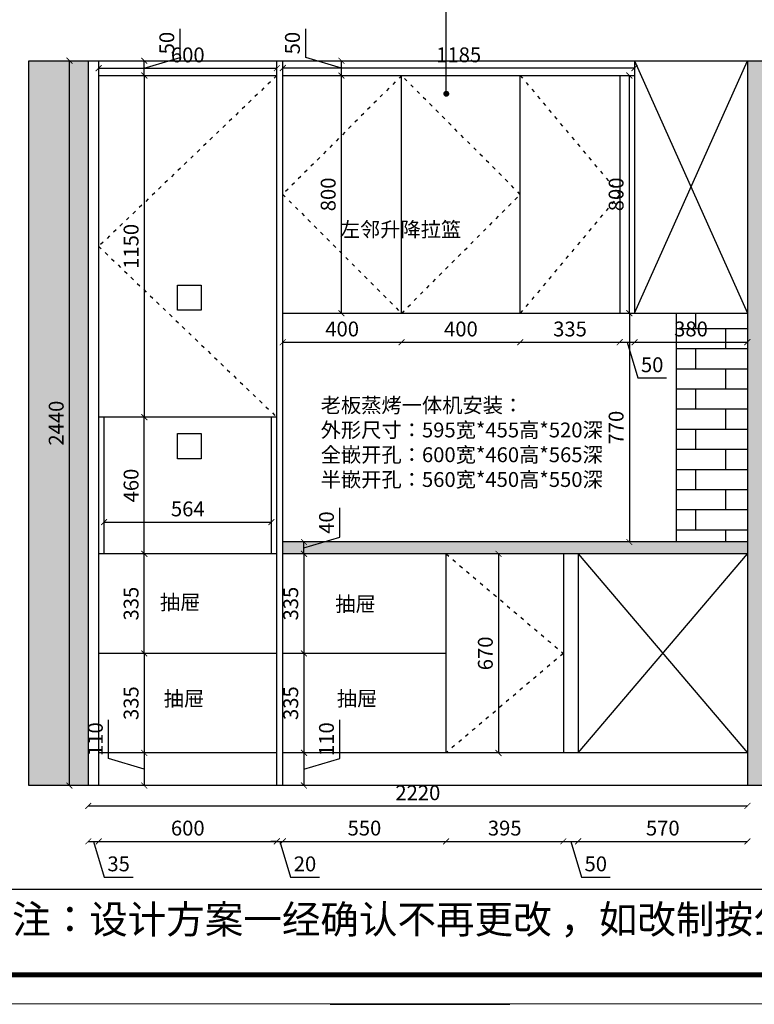
# Model space of a CAD drawing. Units: millimetres. Extents: x 43574 to 65647, y 12722 to 22255.
# Drawn here: x 46323 to 48797, y 14980 to 18294 of the extents above; entities that cross this region are included whole.
import ezdxf

# ---------------------------------------------------------------- set-up
doc = ezdxf.new("R2010")
doc.units = ezdxf.units.MM
doc.linetypes.add('ACAD_ISO03W100', pattern=[30, 12, -18])
doc.layers.add('轮廓线', color=7, linetype='Continuous', lineweight=25)
doc.styles.get("Standard").update_dxf_attribs({"font": 'arial.ttf'})
doc.styles.add('图栏文字', font='txt', dxfattribs={"height": 75})
doc.dimstyles.new('ISO-25', dxfattribs={"dimtxt": 50, "dimasz": 30, "dimexe": 1.25, "dimexo": 0.625, "dimtad": 1, "dimtxsty": 'Standard', "dimcen": 2.5, "dimse1": 1, "dimse2": 1, "dimclrd": 3, "dimclrt": 3, "dimadec": 0, "dimazin": 0, "dimtfac": 1, "dimtmove": 0, "dimatfit": 3, "dimfxl": 1, "dimarcsym": 0})

# ---------------------------------------------------------------- blocks, each defined once
blk = doc.blocks.new('_ArchTick')
at = {"color": 0, "linetype": 'ByBlock', "const_width": 0.15}
blk.add_lwpolyline([(-0.5, -0.5), (0.5, 0.5)], dxfattribs=at)
blk = doc.blocks.new('*D41')
at = {"color": 3, "lineweight": -2, "transparency": 16777216}
blk.add_line((47280.4, 16495.8), (47280.4, 16160.8), dxfattribs=at)
at = {"layer": 'Defpoints', "color": 0, "transparency": 16777216}
for p in [(47280.4, 16495.8), (47280.4, 16160.8), (47280.4, 16160.8)]:
    blk.add_point(p, dxfattribs=at)
at = {"color": 3, "lineweight": -2, "transparency": 16777216, "xscale": 20, "yscale": 20, "zscale": 20}
for p, rotation in [((47280.4, 16495.8), 90), ((47280.4, 16160.8), 270)]:
    blk.add_blockref('_ArchTick', p, dxfattribs=dict(at, rotation=rotation))
at = {"color": 3, "transparency": 16777216, "insert": (47242.3, 16328.3), "char_height": 50, "attachment_point": 5, "rotation": 90}
blk.add_mtext('335', dxfattribs=at)
blk = doc.blocks.new('_Dot')
at = {"lineweight": -2}
blk.add_line((-0.5, 0), (-1, 0), dxfattribs=at)
at = {"const_width": 0.5}
blk.add_lwpolyline([(-0.25, 0, 1), (0.25, 0, 1)], format="xyb", close=True, dxfattribs=at)
blk = doc.blocks.new('*D42')
at = {"color": 3, "lineweight": -2, "transparency": 16777216}
blk.add_line((47280.4, 16160.8), (47280.4, 15825.8), dxfattribs=at)
at = {"layer": 'Defpoints', "color": 0, "transparency": 16777216}
for p in [(47280.4, 16160.8), (47280.4, 15825.8), (47280.4, 15825.8)]:
    blk.add_point(p, dxfattribs=at)
at = {"color": 3, "lineweight": -2, "transparency": 16777216, "xscale": 20, "yscale": 20, "zscale": 20}
for p, rotation in [((47280.4, 16160.8), 90), ((47280.4, 15825.8), 270)]:
    blk.add_blockref('_ArchTick', p, dxfattribs=dict(at, rotation=rotation))
at = {"color": 3, "transparency": 16777216, "insert": (47242.3, 15993.3), "char_height": 50, "attachment_point": 5, "rotation": 90}
blk.add_mtext('335', dxfattribs=at)
blk = doc.blocks.new('*D43')
at = {"color": 3, "lineweight": -2, "transparency": 16777216}
for p, q in [((47400.7, 16551.9), (47400.7, 16650.4)), ((47280.4, 16515.8), (47400.7, 16551.9)), ((47280.4, 16495.8), (47280.4, 16535.8))]:
    blk.add_line(p, q, dxfattribs=at)
at = {"layer": 'Defpoints', "color": 0, "transparency": 16777216}
for p in [(47280.4, 16535.8), (47280.4, 16535.8), (47280.4, 16495.8)]:
    blk.add_point(p, dxfattribs=at)
at = {"color": 3, "lineweight": -2, "transparency": 16777216, "xscale": 20, "yscale": 20, "zscale": 20}
for p, rotation in [((47280.4, 16535.8), 90), ((47280.4, 16495.8), 270)]:
    blk.add_blockref('_ArchTick', p, dxfattribs=dict(at, rotation=rotation))
at = {"color": 3, "transparency": 16777216, "insert": (47362.7, 16601.1), "char_height": 50, "attachment_point": 5, "rotation": 90}
blk.add_mtext('40', dxfattribs=at)
blk = doc.blocks.new('*D44')
at = {"color": 3, "lineweight": -2, "transparency": 16777216}
for p, q in [((47400.7, 15806.9), (47400.7, 15937.5)), ((47280.4, 15825.8), (47280.4, 15715.8)), ((47280.4, 15770.8), (47400.7, 15806.9))]:
    blk.add_line(p, q, dxfattribs=at)
at = {"layer": 'Defpoints', "color": 0, "transparency": 16777216}
for p in [(47280.4, 15825.8), (47280.4, 15715.8), (47280.4, 15715.8)]:
    blk.add_point(p, dxfattribs=at)
at = {"color": 3, "lineweight": -2, "transparency": 16777216, "xscale": 20, "yscale": 20, "zscale": 20}
for p, rotation in [((47280.4, 15825.8), 90), ((47280.4, 15715.8), 270)]:
    blk.add_blockref('_ArchTick', p, dxfattribs=dict(at, rotation=rotation))
at = {"color": 3, "transparency": 16777216, "insert": (47362.7, 15872.2), "char_height": 50, "attachment_point": 5, "rotation": 90}
blk.add_mtext('110', dxfattribs=at)
blk = doc.blocks.new('*D46')
at = {"color": 3, "lineweight": -2, "transparency": 16777216}
for p, q in [((46554, 15528.2), (46589, 15528.2)), ((46571.5, 15528.2), (46607.6, 15407.9)), ((46607.6, 15407.9), (46704.6, 15407.9))]:
    blk.add_line(p, q, dxfattribs=at)
at = {"layer": 'Defpoints', "color": 0, "transparency": 16777216}
for p in [(46554, 15715.8), (46589, 15715.8), (46589, 15528.2)]:
    blk.add_point(p, dxfattribs=at)
at = {"color": 3, "lineweight": -2, "transparency": 16777216, "xscale": 20, "yscale": 20, "zscale": 20, "rotation": 180}
blk.add_blockref('_ArchTick', (46554, 15528.2), dxfattribs=at)
at = {"color": 3, "lineweight": -2, "transparency": 16777216, "xscale": 20, "yscale": 20, "zscale": 20}
blk.add_blockref('_ArchTick', (46589, 15528.2), dxfattribs=at)
at = {"color": 3, "transparency": 16777216, "insert": (46656.1, 15445.9), "char_height": 50, "attachment_point": 5}
blk.add_mtext('35', dxfattribs=at)
blk = doc.blocks.new('*D47')
at = {"color": 3, "lineweight": -2, "transparency": 16777216}
blk.add_line((46589, 15528.2), (47189, 15528.2), dxfattribs=at)
at = {"layer": 'Defpoints', "color": 0, "transparency": 16777216}
for p in [(46589, 15715.8), (47189, 15715.8), (47189, 15528.2)]:
    blk.add_point(p, dxfattribs=at)
at = {"color": 3, "lineweight": -2, "transparency": 16777216, "xscale": 20, "yscale": 20, "zscale": 20, "rotation": 180}
blk.add_blockref('_ArchTick', (46589, 15528.2), dxfattribs=at)
at = {"color": 3, "lineweight": -2, "transparency": 16777216, "xscale": 20, "yscale": 20, "zscale": 20}
blk.add_blockref('_ArchTick', (47189, 15528.2), dxfattribs=at)
at = {"color": 3, "transparency": 16777216, "insert": (46889, 15566.3), "char_height": 50, "attachment_point": 5}
blk.add_mtext('600', dxfattribs=at)
blk = doc.blocks.new('*D48')
at = {"color": 3, "lineweight": -2, "transparency": 16777216}
for p, q in [((47189, 15528.2), (47169, 15528.2)), ((47189, 15528.2), (47209, 15528.2)), ((47189, 15528.2), (47209, 15528.2)), ((47199, 15528.2), (47235.1, 15407.9)), ((47209, 15528.2), (47229, 15528.2)), ((47235.1, 15407.9), (47332.4, 15407.9))]:
    blk.add_line(p, q, dxfattribs=at)
at = {"layer": 'Defpoints', "color": 0, "transparency": 16777216}
for p in [(47189, 15715.8), (47209, 15715.8), (47209, 15528.2)]:
    blk.add_point(p, dxfattribs=at)
at = {"color": 3, "lineweight": -2, "transparency": 16777216, "xscale": 20, "yscale": 20, "zscale": 20}
blk.add_blockref('_ArchTick', (47189, 15528.2), dxfattribs=at)
at = {"color": 3, "lineweight": -2, "transparency": 16777216, "xscale": 20, "yscale": 20, "zscale": 20, "rotation": 180}
blk.add_blockref('_ArchTick', (47209, 15528.2), dxfattribs=at)
at = {"color": 3, "transparency": 16777216, "insert": (47283.8, 15445.9), "char_height": 50, "attachment_point": 5}
blk.add_mtext('20', dxfattribs=at)
blk = doc.blocks.new('*D49')
at = {"color": 3, "lineweight": -2, "transparency": 16777216}
blk.add_line((47209, 15528.2), (47759, 15528.2), dxfattribs=at)
at = {"layer": 'Defpoints', "color": 0, "transparency": 16777216}
for p in [(47759, 15825.8), (47209, 15715.8), (47759, 15528.2)]:
    blk.add_point(p, dxfattribs=at)
at = {"color": 3, "lineweight": -2, "transparency": 16777216, "xscale": 20, "yscale": 20, "zscale": 20, "rotation": 180}
blk.add_blockref('_ArchTick', (47209, 15528.2), dxfattribs=at)
at = {"color": 3, "lineweight": -2, "transparency": 16777216, "xscale": 20, "yscale": 20, "zscale": 20}
blk.add_blockref('_ArchTick', (47759, 15528.2), dxfattribs=at)
at = {"color": 3, "transparency": 16777216, "insert": (47484, 15566.3), "char_height": 50, "attachment_point": 5}
blk.add_mtext('550', dxfattribs=at)
blk = doc.blocks.new('*D50')
at = {"color": 3, "lineweight": -2, "transparency": 16777216}
blk.add_line((47759, 15528.2), (48154, 15528.2), dxfattribs=at)
at = {"layer": 'Defpoints', "color": 0, "transparency": 16777216}
for p in [(47759, 15825.8), (48154, 15825.8), (48154, 15528.2)]:
    blk.add_point(p, dxfattribs=at)
at = {"color": 3, "lineweight": -2, "transparency": 16777216, "xscale": 20, "yscale": 20, "zscale": 20, "rotation": 180}
blk.add_blockref('_ArchTick', (47759, 15528.2), dxfattribs=at)
at = {"color": 3, "lineweight": -2, "transparency": 16777216, "xscale": 20, "yscale": 20, "zscale": 20}
blk.add_blockref('_ArchTick', (48154, 15528.2), dxfattribs=at)
at = {"color": 3, "transparency": 16777216, "insert": (47956.5, 15566.3), "char_height": 50, "attachment_point": 5}
blk.add_mtext('395', dxfattribs=at)
blk = doc.blocks.new('*D51')
at = {"color": 3, "lineweight": -2, "transparency": 16777216}
for p, q in [((48154, 15528.2), (48204, 15528.2)), ((48179, 15528.2), (48215.1, 15407.9)), ((48215.1, 15407.9), (48311.6, 15407.9))]:
    blk.add_line(p, q, dxfattribs=at)
at = {"layer": 'Defpoints', "color": 0, "transparency": 16777216}
for p in [(48154, 15825.8), (48204, 15825.8), (48204, 15528.2)]:
    blk.add_point(p, dxfattribs=at)
at = {"color": 3, "lineweight": -2, "transparency": 16777216, "xscale": 20, "yscale": 20, "zscale": 20, "rotation": 180}
blk.add_blockref('_ArchTick', (48154, 15528.2), dxfattribs=at)
at = {"color": 3, "lineweight": -2, "transparency": 16777216, "xscale": 20, "yscale": 20, "zscale": 20}
blk.add_blockref('_ArchTick', (48204, 15528.2), dxfattribs=at)
at = {"color": 3, "transparency": 16777216, "insert": (48263.3, 15445.9), "char_height": 50, "attachment_point": 5}
blk.add_mtext('50', dxfattribs=at)
blk = doc.blocks.new('*D52')
at = {"color": 3, "lineweight": -2, "transparency": 16777216}
blk.add_line((48204, 15528.2), (48774, 15528.2), dxfattribs=at)
at = {"layer": 'Defpoints', "color": 0, "transparency": 16777216}
for p in [(48204, 15825.8), (48774, 15715.8), (48774, 15528.2)]:
    blk.add_point(p, dxfattribs=at)
at = {"color": 3, "lineweight": -2, "transparency": 16777216, "xscale": 20, "yscale": 20, "zscale": 20, "rotation": 180}
blk.add_blockref('_ArchTick', (48204, 15528.2), dxfattribs=at)
at = {"color": 3, "lineweight": -2, "transparency": 16777216, "xscale": 20, "yscale": 20, "zscale": 20}
blk.add_blockref('_ArchTick', (48774, 15528.2), dxfattribs=at)
at = {"color": 3, "transparency": 16777216, "insert": (48489, 15566.3), "char_height": 50, "attachment_point": 5}
blk.add_mtext('570', dxfattribs=at)
blk = doc.blocks.new('*D115')
at = {"color": 3, "lineweight": -2, "transparency": 16777216}
blk.add_line((47935.8, 16495.8), (47935.8, 15825.8), dxfattribs=at)
at = {"layer": 'Defpoints', "color": 0, "transparency": 16777216}
for p in [(47759, 16495.8), (47759, 15825.8), (47935.8, 15825.8)]:
    blk.add_point(p, dxfattribs=at)
at = {"color": 3, "lineweight": -2, "transparency": 16777216, "xscale": 20, "yscale": 20, "zscale": 20}
for p, rotation in [((47935.8, 16495.8), 90), ((47935.8, 15825.8), 270)]:
    blk.add_blockref('_ArchTick', p, dxfattribs=dict(at, rotation=rotation))
at = {"color": 3, "transparency": 16777216, "insert": (47897.8, 16160.8), "char_height": 50, "attachment_point": 5, "rotation": 90}
blk.add_mtext('670', dxfattribs=at)
blk = doc.blocks.new('*D116')
at = {"color": 3, "lineweight": -2, "transparency": 16777216}
blk.add_line((46742.5, 18105.8), (46742.5, 16955.8), dxfattribs=at)
at = {"layer": 'Defpoints', "color": 0, "transparency": 16777216}
for p in [(46742.5, 18105.8), (46742.5, 16955.8), (46742.5, 16955.8)]:
    blk.add_point(p, dxfattribs=at)
at = {"color": 3, "lineweight": -2, "transparency": 16777216, "xscale": 20, "yscale": 20, "zscale": 20}
for p, rotation in [((46742.5, 18105.8), 90), ((46742.5, 16955.8), 270)]:
    blk.add_blockref('_ArchTick', p, dxfattribs=dict(at, rotation=rotation))
at = {"color": 3, "transparency": 16777216, "insert": (46704.5, 17530.8), "char_height": 50, "attachment_point": 5, "rotation": 90}
blk.add_mtext('1150', dxfattribs=at)
blk = doc.blocks.new('*D117')
at = {"color": 3, "lineweight": -2, "transparency": 16777216}
blk.add_line((46742.5, 16160.8), (46742.5, 15825.8), dxfattribs=at)
at = {"layer": 'Defpoints', "color": 0, "transparency": 16777216}
for p in [(46742.5, 16160.8), (46742.5, 15825.8), (46742.5, 15825.8)]:
    blk.add_point(p, dxfattribs=at)
at = {"color": 3, "lineweight": -2, "transparency": 16777216, "xscale": 20, "yscale": 20, "zscale": 20}
for p, rotation in [((46742.5, 16160.8), 90), ((46742.5, 15825.8), 270)]:
    blk.add_blockref('_ArchTick', p, dxfattribs=dict(at, rotation=rotation))
at = {"color": 3, "transparency": 16777216, "insert": (46704.5, 15993.3), "char_height": 50, "attachment_point": 5, "rotation": 90}
blk.add_mtext('335', dxfattribs=at)
blk = doc.blocks.new('*D118')
at = {"color": 3, "lineweight": -2, "transparency": 16777216}
for p, q in [((46622.2, 15806.9), (46622.2, 15937.5)), ((46742.5, 15825.8), (46742.5, 15715.8)), ((46742.5, 15770.8), (46622.2, 15806.9))]:
    blk.add_line(p, q, dxfattribs=at)
at = {"layer": 'Defpoints', "color": 0, "transparency": 16777216}
for p in [(46742.5, 15825.8), (46742.5, 15715.8), (46742.5, 15715.8)]:
    blk.add_point(p, dxfattribs=at)
at = {"color": 3, "lineweight": -2, "transparency": 16777216, "xscale": 20, "yscale": 20, "zscale": 20}
for p, rotation in [((46742.5, 15825.8), 90), ((46742.5, 15715.8), 270)]:
    blk.add_blockref('_ArchTick', p, dxfattribs=dict(at, rotation=rotation))
at = {"color": 3, "transparency": 16777216, "insert": (46584.1, 15872.2), "char_height": 50, "attachment_point": 5, "rotation": 90}
blk.add_mtext('110', dxfattribs=at)
blk = doc.blocks.new('*D122')
at = {"color": 3, "lineweight": -2, "transparency": 16777216}
blk.add_line((47406.4, 17305.8), (47406.4, 18105.8), dxfattribs=at)
at = {"layer": 'Defpoints', "color": 0, "transparency": 16777216}
for p in [(47406.4, 18105.8), (47609, 18105.8), (47609, 17305.8)]:
    blk.add_point(p, dxfattribs=at)
at = {"color": 3, "lineweight": -2, "transparency": 16777216, "xscale": 20, "yscale": 20, "zscale": 20}
for p, rotation in [((47406.4, 18105.8), 90), ((47406.4, 17305.8), 270)]:
    blk.add_blockref('_ArchTick', p, dxfattribs=dict(at, rotation=rotation))
at = {"color": 3, "transparency": 16777216, "insert": (47368.4, 17705.8), "char_height": 50, "attachment_point": 5, "rotation": 90}
blk.add_mtext('800', dxfattribs=at)
blk = doc.blocks.new('*D123')
at = {"color": 3, "lineweight": -2, "transparency": 16777216}
blk.add_line((47209, 17208.2), (47609, 17208.2), dxfattribs=at)
at = {"layer": 'Defpoints', "color": 0, "transparency": 16777216}
for p in [(47209, 18155.8), (47609, 17305.8), (47609, 17208.2)]:
    blk.add_point(p, dxfattribs=at)
at = {"color": 3, "lineweight": -2, "transparency": 16777216, "xscale": 20, "yscale": 20, "zscale": 20, "rotation": 180}
blk.add_blockref('_ArchTick', (47209, 17208.2), dxfattribs=at)
at = {"color": 3, "lineweight": -2, "transparency": 16777216, "xscale": 20, "yscale": 20, "zscale": 20}
blk.add_blockref('_ArchTick', (47609, 17208.2), dxfattribs=at)
at = {"color": 3, "transparency": 16777216, "insert": (47409, 17246.3), "char_height": 50, "attachment_point": 5}
blk.add_mtext('400', dxfattribs=at)
blk = doc.blocks.new('*D124')
at = {"color": 3, "lineweight": -2, "transparency": 16777216}
blk.add_line((47609, 17208.2), (48009, 17208.2), dxfattribs=at)
at = {"layer": 'Defpoints', "color": 0, "transparency": 16777216}
for p in [(47609, 17305.8), (48009, 17305.8), (48009, 17208.2)]:
    blk.add_point(p, dxfattribs=at)
at = {"color": 3, "lineweight": -2, "transparency": 16777216, "xscale": 20, "yscale": 20, "zscale": 20, "rotation": 180}
blk.add_blockref('_ArchTick', (47609, 17208.2), dxfattribs=at)
at = {"color": 3, "lineweight": -2, "transparency": 16777216, "xscale": 20, "yscale": 20, "zscale": 20}
blk.add_blockref('_ArchTick', (48009, 17208.2), dxfattribs=at)
at = {"color": 3, "transparency": 16777216, "insert": (47809, 17246.3), "char_height": 50, "attachment_point": 5}
blk.add_mtext('400', dxfattribs=at)
blk = doc.blocks.new('*D55')
at = {"color": 3, "lineweight": -2, "transparency": 16777216}
blk.add_line((48009, 17208.2), (48344, 17208.2), dxfattribs=at)
at = {"layer": 'Defpoints', "color": 0, "transparency": 16777216}
for p in [(48009, 17305.8), (48344, 17305.8), (48344, 17208.2)]:
    blk.add_point(p, dxfattribs=at)
at = {"color": 3, "lineweight": -2, "transparency": 16777216, "xscale": 20, "yscale": 20, "zscale": 20, "rotation": 180}
blk.add_blockref('_ArchTick', (48009, 17208.2), dxfattribs=at)
at = {"color": 3, "lineweight": -2, "transparency": 16777216, "xscale": 20, "yscale": 20, "zscale": 20}
blk.add_blockref('_ArchTick', (48344, 17208.2), dxfattribs=at)
at = {"color": 3, "transparency": 16777216, "insert": (48176.5, 17246.3), "char_height": 50, "attachment_point": 5}
blk.add_mtext('335', dxfattribs=at)
blk = doc.blocks.new('*D56')
at = {"color": 3, "lineweight": -2, "transparency": 16777216}
for p, q in [((48344, 17208.2), (48394, 17208.2)), ((48369, 17208.2), (48405.1, 17087.9)), ((48405.1, 17087.9), (48501.6, 17087.9))]:
    blk.add_line(p, q, dxfattribs=at)
at = {"layer": 'Defpoints', "color": 0, "transparency": 16777216}
for p in [(48344, 17305.8), (48394, 17305.8), (48394, 17208.2)]:
    blk.add_point(p, dxfattribs=at)
at = {"color": 3, "lineweight": -2, "transparency": 16777216, "xscale": 20, "yscale": 20, "zscale": 20, "rotation": 180}
blk.add_blockref('_ArchTick', (48344, 17208.2), dxfattribs=at)
at = {"color": 3, "lineweight": -2, "transparency": 16777216, "xscale": 20, "yscale": 20, "zscale": 20}
blk.add_blockref('_ArchTick', (48394, 17208.2), dxfattribs=at)
at = {"color": 3, "transparency": 16777216, "insert": (48453.3, 17125.9), "char_height": 50, "attachment_point": 5}
blk.add_mtext('50', dxfattribs=at)
blk = doc.blocks.new('*D57')
at = {"color": 3, "lineweight": -2, "transparency": 16777216}
blk.add_line((48394, 17208.2), (48774, 17208.2), dxfattribs=at)
at = {"layer": 'Defpoints', "color": 0, "transparency": 16777216}
for p in [(48774, 18155.8), (48394, 17305.8), (48774, 17208.2)]:
    blk.add_point(p, dxfattribs=at)
at = {"color": 3, "lineweight": -2, "transparency": 16777216, "xscale": 20, "yscale": 20, "zscale": 20, "rotation": 180}
blk.add_blockref('_ArchTick', (48394, 17208.2), dxfattribs=at)
at = {"color": 3, "lineweight": -2, "transparency": 16777216, "xscale": 20, "yscale": 20, "zscale": 20}
blk.add_blockref('_ArchTick', (48774, 17208.2), dxfattribs=at)
at = {"color": 3, "transparency": 16777216, "insert": (48584, 17246.3), "char_height": 50, "attachment_point": 5}
blk.add_mtext('380', dxfattribs=at)
blk = doc.blocks.new('*D65')
at = {"color": 3, "lineweight": -2, "transparency": 16777216}
for p, q in [((46862.8, 18166.9), (46862.8, 18263.3)), ((46742.5, 18130.8), (46862.8, 18166.9)), ((46742.5, 18105.8), (46742.5, 18155.8))]:
    blk.add_line(p, q, dxfattribs=at)
at = {"layer": 'Defpoints', "color": 0, "transparency": 16777216}
for p in [(46742.5, 18155.8), (46742.5, 18155.8), (46742.5, 18105.8)]:
    blk.add_point(p, dxfattribs=at)
at = {"color": 3, "lineweight": -2, "transparency": 16777216, "xscale": 20, "yscale": 20, "zscale": 20}
for p, rotation in [((46742.5, 18155.8), 90), ((46742.5, 18105.8), 270)]:
    blk.add_blockref('_ArchTick', p, dxfattribs=dict(at, rotation=rotation))
at = {"color": 3, "transparency": 16777216, "insert": (46824.8, 18215.1), "char_height": 50, "attachment_point": 5, "rotation": 90}
blk.add_mtext('50', dxfattribs=at)
blk = doc.blocks.new('*D66')
at = {"color": 3, "lineweight": -2, "transparency": 16777216}
blk.add_line((46589, 18130.8), (47189, 18130.8), dxfattribs=at)
at = {"layer": 'Defpoints', "color": 0, "transparency": 16777216}
for p in [(47189, 18130.8), (46589, 18105.8), (47189, 18105.8)]:
    blk.add_point(p, dxfattribs=at)
at = {"color": 3, "lineweight": -2, "transparency": 16777216, "xscale": 20, "yscale": 20, "zscale": 20, "rotation": 180}
blk.add_blockref('_ArchTick', (46589, 18130.8), dxfattribs=at)
at = {"color": 3, "lineweight": -2, "transparency": 16777216, "xscale": 20, "yscale": 20, "zscale": 20}
blk.add_blockref('_ArchTick', (47189, 18130.8), dxfattribs=at)
at = {"color": 3, "transparency": 16777216, "insert": (46889, 18168.8), "char_height": 50, "attachment_point": 5}
blk.add_mtext('600', dxfattribs=at)
blk = doc.blocks.new('*D72')
at = {"color": 3, "lineweight": -2, "transparency": 16777216}
for p, q in [((47286.1, 18166.9), (47286.1, 18263.3)), ((47406.4, 18130.8), (47286.1, 18166.9)), ((47406.4, 18105.8), (47406.4, 18155.8))]:
    blk.add_line(p, q, dxfattribs=at)
at = {"layer": 'Defpoints', "color": 0, "transparency": 16777216}
for p in [(47406.4, 18155.8), (47406.4, 18155.8), (47406.4, 18105.8)]:
    blk.add_point(p, dxfattribs=at)
at = {"color": 3, "lineweight": -2, "transparency": 16777216, "xscale": 20, "yscale": 20, "zscale": 20}
for p, rotation in [((47406.4, 18155.8), 90), ((47406.4, 18105.8), 270)]:
    blk.add_blockref('_ArchTick', p, dxfattribs=dict(at, rotation=rotation))
at = {"color": 3, "transparency": 16777216, "insert": (47248, 18215.1), "char_height": 50, "attachment_point": 5, "rotation": 90}
blk.add_mtext('50', dxfattribs=at)
blk = doc.blocks.new('*D73')
at = {"color": 3, "lineweight": -2, "transparency": 16777216}
blk.add_line((46742.5, 16160.8), (46742.5, 16495.8), dxfattribs=at)
at = {"layer": 'Defpoints', "color": 0, "transparency": 16777216}
for p in [(46742.5, 16495.8), (46742.5, 16495.8), (46742.5, 16160.8)]:
    blk.add_point(p, dxfattribs=at)
at = {"color": 3, "lineweight": -2, "transparency": 16777216, "xscale": 20, "yscale": 20, "zscale": 20}
for p, rotation in [((46742.5, 16495.8), 90), ((46742.5, 16160.8), 270)]:
    blk.add_blockref('_ArchTick', p, dxfattribs=dict(at, rotation=rotation))
at = {"color": 3, "transparency": 16777216, "insert": (46704.5, 16328.3), "char_height": 50, "attachment_point": 5, "rotation": 90}
blk.add_mtext('335', dxfattribs=at)
blk = doc.blocks.new('*D132')
at = {"color": 3, "lineweight": -2, "transparency": 16777216}
blk.add_line((46607, 16602.7), (47171, 16602.7), dxfattribs=at)
at = {"layer": 'Defpoints', "color": 0, "transparency": 16777216}
for p in [(46607, 16602.7), (47171, 16602.7), (47171, 16602.7)]:
    blk.add_point(p, dxfattribs=at)
at = {"color": 3, "lineweight": -2, "transparency": 16777216, "xscale": 20, "yscale": 20, "zscale": 20, "rotation": 180}
blk.add_blockref('_ArchTick', (46607, 16602.7), dxfattribs=at)
at = {"color": 3, "lineweight": -2, "transparency": 16777216, "xscale": 20, "yscale": 20, "zscale": 20}
blk.add_blockref('_ArchTick', (47171, 16602.7), dxfattribs=at)
at = {"color": 3, "transparency": 16777216, "insert": (46889, 16640.7), "char_height": 50, "attachment_point": 5}
blk.add_mtext('564', dxfattribs=at)
blk = doc.blocks.new('*D133')
at = {"color": 3, "lineweight": -2, "transparency": 16777216}
blk.add_line((46742.5, 16495.8), (46742.5, 16955.8), dxfattribs=at)
at = {"layer": 'Defpoints', "color": 0, "transparency": 16777216}
for p in [(46742.5, 16955.8), (46742.5, 16955.8), (46742.5, 16495.8)]:
    blk.add_point(p, dxfattribs=at)
at = {"color": 3, "lineweight": -2, "transparency": 16777216, "xscale": 20, "yscale": 20, "zscale": 20}
for p, rotation in [((46742.5, 16955.8), 90), ((46742.5, 16495.8), 270)]:
    blk.add_blockref('_ArchTick', p, dxfattribs=dict(at, rotation=rotation))
at = {"color": 3, "transparency": 16777216, "insert": (46704.5, 16725.8), "char_height": 50, "attachment_point": 5, "rotation": 90}
blk.add_mtext('460', dxfattribs=at)
blk = doc.blocks.new('*D138')
at = {"color": 3, "lineweight": -2, "transparency": 16777216}
blk.add_line((48394, 18131.1), (47209, 18131.1), dxfattribs=at)
at = {"layer": 'Defpoints', "color": 0, "transparency": 16777216}
for p in [(47209, 18131.1), (47209, 18105.8), (48394, 18105.8)]:
    blk.add_point(p, dxfattribs=at)
at = {"color": 3, "lineweight": -2, "transparency": 16777216, "xscale": 20, "yscale": 20, "zscale": 20, "rotation": 180}
blk.add_blockref('_ArchTick', (47209, 18131.1), dxfattribs=at)
at = {"color": 3, "lineweight": -2, "transparency": 16777216, "xscale": 20, "yscale": 20, "zscale": 20}
blk.add_blockref('_ArchTick', (48394, 18131.1), dxfattribs=at)
at = {"color": 3, "transparency": 16777216, "insert": (47801.5, 18169.1), "char_height": 50, "attachment_point": 5}
blk.add_mtext('1185', dxfattribs=at)
blk = doc.blocks.new('*D143')
at = {"color": 3, "lineweight": -2, "transparency": 16777216}
blk.add_line((48376.4, 17305.8), (48376.4, 18105.8), dxfattribs=at)
at = {"layer": 'Defpoints', "color": 0, "transparency": 16777216}
for p in [(48344, 18105.8), (48376.4, 18105.8), (48344, 17305.8)]:
    blk.add_point(p, dxfattribs=at)
at = {"color": 3, "lineweight": -2, "transparency": 16777216, "xscale": 20, "yscale": 20, "zscale": 20}
for p, rotation in [((48376.4, 18105.8), 90), ((48376.4, 17305.8), 270)]:
    blk.add_blockref('_ArchTick', p, dxfattribs=dict(at, rotation=rotation))
at = {"color": 3, "transparency": 16777216, "insert": (48338.3, 17705.8), "char_height": 50, "attachment_point": 5, "rotation": 90}
blk.add_mtext('800', dxfattribs=at)
blk = doc.blocks.new('*D145')
at = {"color": 3, "lineweight": -2, "transparency": 16777216}
blk.add_line((46490.3, 15715.8), (46490.3, 18155.8), dxfattribs=at)
at = {"layer": 'Defpoints', "color": 0, "transparency": 16777216}
for p in [(46490.3, 18155.8), (46554, 18155.8), (46554, 15715.8)]:
    blk.add_point(p, dxfattribs=at)
at = {"color": 3, "lineweight": -2, "transparency": 16777216, "xscale": 20, "yscale": 20, "zscale": 20}
for p, rotation in [((46490.3, 18155.8), 90), ((46490.3, 15715.8), 270)]:
    blk.add_blockref('_ArchTick', p, dxfattribs=dict(at, rotation=rotation))
at = {"color": 3, "transparency": 16777216, "insert": (46452.3, 16935.8), "char_height": 50, "attachment_point": 5, "rotation": 90}
blk.add_mtext('2440', dxfattribs=at)
blk = doc.blocks.new('*D146')
at = {"color": 3, "lineweight": -2, "transparency": 16777216}
blk.add_line((46554, 15647.3), (48774, 15647.3), dxfattribs=at)
at = {"layer": 'Defpoints', "color": 0, "transparency": 16777216}
for p in [(46554, 15715.8), (48774, 15715.8), (48774, 15647.3)]:
    blk.add_point(p, dxfattribs=at)
at = {"color": 3, "lineweight": -2, "transparency": 16777216, "xscale": 20, "yscale": 20, "zscale": 20, "rotation": 180}
blk.add_blockref('_ArchTick', (46554, 15647.3), dxfattribs=at)
at = {"color": 3, "lineweight": -2, "transparency": 16777216, "xscale": 20, "yscale": 20, "zscale": 20}
blk.add_blockref('_ArchTick', (48774, 15647.3), dxfattribs=at)
at = {"color": 3, "transparency": 16777216, "insert": (47664, 15685.3), "char_height": 50, "attachment_point": 5}
blk.add_mtext('2220', dxfattribs=at)
blk = doc.blocks.new('*D149')
at = {"color": 3, "lineweight": -2, "transparency": 16777216}
blk.add_line((48376.4, 17305.8), (48376.4, 16535.8), dxfattribs=at)
at = {"layer": 'Defpoints', "color": 0, "transparency": 16777216}
for p in [(48376.4, 17305.8), (48376.4, 16535.8), (48376.4, 16535.8)]:
    blk.add_point(p, dxfattribs=at)
at = {"color": 3, "lineweight": -2, "transparency": 16777216, "xscale": 20, "yscale": 20, "zscale": 20}
for p, rotation in [((48376.4, 17305.8), 90), ((48376.4, 16535.8), 270)]:
    blk.add_blockref('_ArchTick', p, dxfattribs=dict(at, rotation=rotation))
at = {"color": 3, "transparency": 16777216, "insert": (48338.3, 16920.8), "char_height": 50, "attachment_point": 5, "rotation": 90}
blk.add_mtext('770', dxfattribs=at)

msp = doc.modelspace()

# ---------------------------------------------------------------- hatches: boundary and pattern name
h = msp.add_hatch()
h.set_pattern_fill('AR-CONC', color=8)
h.set_pattern_definition([(50, (36509.86, 35070.51), (182.1847, -15.9391), [19.05, -209.55]), (355, (36509.86, 35070.51), (-35.2434, 191.0568), [15.24, -167.6406]), (100.45144, (36525.04, 35069.18), (146.9412, 175.1178), [16.19, -178.0902]), (46.1842, (36509.86, 35121.3), (271.079, -42.0423), [28.575, -314.325]), (96.6356, (36532.45, 35117.8), (237.4041, 247.426), [24.285, -267.1356]), (351.1842, (36509.86, 35121.3), (237.404, 247.426), [22.86, -251.4597]), (21, (36535.26, 35108.61), (151.6144, -102.2652), [19.05, -209.55]), (326, (36535.26, 35108.61), (61.802, 184.188), [15.24, -167.64]), (71.45144, (36547.9, 35100.09), (213.4164, 81.9228), [16.19, -178.09]), (37.5, (36509.86, 35070.51), (3.0886, 84.55504), [0, -165.608, 0, -170.18, 0, -168.275]), (7.5, (36509.86, 35070.51), (66.81966, 100.18057), [0, -97.028, 0, -161.798, 0, -64.135]), (327.5, (36453.22, 35070.51), (135.5906, -5.72874), [0, -63.5, 0, -198.12, 0, -262.89]), (317.5, (36427.82, 35070.51), (148.1292, 25.4265), [0, -82.55, 0, -131.572, 0, -186.69])])
h.paths.add_polyline_path([(46354.018, 15715.786), (46554.018, 15715.786), (46554.018, 18155.786), (46354.018, 18155.786)])
h.paths.add_polyline_path([(48774.018, 15715.786), (48974.018, 15715.786), (48974.018, 18155.786), (48774.018, 18155.786)])
h.paths.add_polyline_path([(51904.018, 18155.786), (51704.018, 18155.786), (51704.018, 15715.786), (51904.018, 15715.786)])
h.paths.add_polyline_path([(54319.018, 18155.786), (54119.018, 18155.786), (54119.018, 15715.786), (54319.018, 15715.786)])
h = msp.add_hatch()
h.set_pattern_fill('AR-BRSTD', color=8)
h.set_pattern_definition([(0, (36509.86, 35070.51), (0, 67.7418), []), (90, (36509.86, 35070.51), (-101.6, 67.7418), [67.7418, -67.7418])])
h.paths.add_polyline_path([(48774.018, 17305.786), (48534.018, 17305.786), (48534.018, 16535.786), (48774.018, 16535.786)])
h.paths.add_polyline_path([(49204.018, 17305.786), (48974.018, 17305.786), (48974.018, 16535.786), (49204.018, 16535.786)])
h = msp.add_hatch()
h.set_pattern_fill('GRAVEL', color=6, scale=10)
h.set_pattern_definition([(228.01279, (36692.739, 35324.511), (-2032, -2286), [34.1721, -3383.0484]), (184.96974, (36669.879, 35299.111), (3047.999999, 254.0000145), [58.6405, -5805.4049]), (132.51045, (36611.459, 35294.031), (2540.000001, -2793.999999), [41.3482, -4093.4723]), (267.27369, (36512.399, 35230.531), (254.0000005, 5080), [53.4005, -5286.6437]), (292.833654, (36509.859, 35177.191), (-1270, 3048), [52.3634, -5183.9808]), (357.27369, (36530.179, 35128.931), (-5080, 254.0000005), [53.4005, -5286.6437]), (37.69424, (36583.519, 35126.391), (-3302, -2540.0000002), [70.6194, -6991.3115]), (72.25533, (36639.399, 35169.571), (1778.0000005, 5588), [66.672, -6600.5257]), (121.429566, (36659.719, 35233.071), (-2032.0000003, 3302), [53.5813, -5304.5546]), (175.23636, (36631.779, 35278.791), (2794, -254), [61.1713, -2997.3937]), (222.397438, (36570.819, 35283.871), (-3048, -2794), [79.1078, -7831.6773]), (138.81407, (36763.86, 35227.99), (-1778, 1524), [27.0005, -2673.0566]), (171.469234, (36743.539, 35245.771), (3302, -507.9999994), [51.3682, -5085.464]), (225, (36692.74, 35253.4), (-4e-14, -254), [35.921, -323.2893]), (203.19859, (36674.96, 35283.87), (1270, 508), [19.3441, -1915.0622]), (291.8014, (36657.18, 35276.25), (-254, 762), [27.3566, -1340.4753]), (30.96376, (36667.34, 35250.85), (762, 508), [44.432, -1436.6298]), (161.56505, (36705.44, 35273.71), (508, -254), [32.1287, -771.0898]), (16.38954, (36509.859, 35276.251), (2540, 762), [45.0088, -4455.8827]), (70.346176, (36553.039, 35288.951), (-1016, -2794), [37.76, -3738.2216]), (293.19859, (36705.44, 35324.51), (-508, 1270), [38.688, -1895.7184]), (343.61046, (36720.679, 35288.951), (-2540, 762), [45.0088, -4455.8827]), (339.44395, (36509.86, 35118.77), (-1270, 508), [43.4035, -2126.7734]), (294.77514, (36550.499, 35103.531), (-1270.000002, 2793.999999), [36.3672, -3600.3593]), (66.80141, (36707.98, 35070.51), (508, 1270), [38.688, -1895.7184]), (17.354025, (36723.219, 35106.071), (-3302, -1016), [42.5783, -4215.2376]), (69.44395, (36583.52, 35070.51), (-508, -1270), [21.7018, -2148.4752]), (101.30993, (36692.74, 35070.51), (-254, 1016), [12.9515, -1282.1995]), (165.96376, (36690.2, 35083.21), (762, -254), [52.3634, -994.9055]), (186.009006, (36639.399, 35095.911), (2540, 254), [48.5267, -4804.1365]), (303.69007, (36667.34, 35227.99), (-254, 508), [36.6324, -879.1776]), (353.157227, (36687.659, 35197.511), (4318, -507.9999998), [63.9557, -6331.601]), (60.9454, (36751.16, 35189.89), (-1016, -1778), [26.1508, -2588.9392]), (90, (36763.86, 35212.75), (-254, 254), [15.24, -238.76]), (120.25644, (36634.319, 35103.531), (1016, -1778), [35.2867, -3493.394]), (48.01279, (36616.539, 35134.011), (2032, 2286), [68.3443, -3348.8762]), (0, (36662.26, 35184.8), (254, 254), [66.04, -187.96]), (325.30485, (36728.299, 35184.811), (2540.000001, -1777.999999), [40.161, -3975.9317]), (254.0546, (36761.32, 35161.95), (-254, -1016), [36.983, -1812.165]), (207.645975, (36751.159, 35126.391), (-4826, -2539.9999997), [60.2145, -5961.2464]), (175.42608, (36697.819, 35098.451), (-3302, 254), [63.703, -6306.5846])])
h.paths.add_polyline_path([(47209.018, 16535.786), (47209.018, 16495.786), (48774.018, 16495.786), (48774.018, 16535.786)])
h.paths.add_polyline_path([(48974.018, 16535.786), (48974.018, 16495.786), (51704.018, 16495.786), (51704.018, 16535.786)])
h.paths.add_polyline_path([(54119.018, 16495.786), (54119.018, 16535.786), (51904.018, 16535.786), (51904.018, 16495.786)])

# ---------------------------------------------------------------- linework, layer by layer
for p, q in [((46354.018, 18155.786), (54319.018, 18155.786)), ((46354.018, 15715.786), (46354.018, 18155.786)), ((46554.018, 15715.786), (46554.018, 18155.786)), ((46589.018, 15715.786), (46589.018, 18155.786)), ((47189.018, 15715.786), (47189.018, 18155.786)), ((47209.018, 15715.786), (47209.018, 18155.786)), ((48394.018, 18155.786), (48394.018, 17305.786)), ((48394.018, 18155.786), (48774.018, 17305.786)), ((48394.018, 17305.786), (48774.018, 18155.786)), ((48774.018, 18155.786), (48774.018, 15715.786)), ((46589.018, 18105.786), (47189.018, 18105.786)), ((47209.018, 18105.786), (48394.018, 18105.786)), ((47609.018, 17305.786), (47609.018, 18105.786)), ((48009.018, 17305.786), (48009.018, 18105.786)), ((48344.018, 18105.786), (48344.018, 17305.786)), ((47209.018, 17305.786), (48774.018, 17305.786)), ((48534.018, 17305.786), (48534.018, 16535.786)), ((47189.018, 16955.786), (46589.018, 16955.786)), ((46607.018, 16495.786), (46607.018, 16955.786)), ((47171.018, 16495.786), (47171.018, 16955.786)), ((47189.018, 16495.786), (46589.018, 16495.786)), ((47759.018, 15825.786), (47759.018, 16495.786)), ((48154.018, 16495.786), (48154.018, 15825.786)), ((48204.018, 16495.786), (48204.018, 15825.786)), ((48204.018, 16495.786), (48774.018, 15825.786)), ((48204.018, 15825.786), (48774.018, 16495.786)), ((47189.018, 16160.786), (46589.018, 16160.786)), ((47759.018, 16160.786), (47209.018, 16160.786)), ((47189.018, 15825.786), (46589.018, 15825.786)), ((47189.018, 15825.786), (46589.018, 15825.786)), ((48774.018, 15825.786), (47209.018, 15825.786)), ((54319.018, 15715.786), (46354.018, 15715.786)), ((47368.893, 14979.674), (47973.518, 14979.674))]:
    msp.add_line(p, q)
at = {"color": 8, "linetype": 'ACAD_ISO03W100'}
for p, q in [((47189.018, 18105.786), (46589.018, 17530.786)), ((47609.018, 18105.786), (47209.018, 17705.786)), ((48009.018, 17705.786), (47609.018, 18105.786)), ((48009.018, 18105.786), (48344.018, 17705.786)), ((47209.018, 17705.786), (47609.018, 17305.786)), ((47609.018, 17305.786), (48009.018, 17705.786)), ((48344.018, 17705.786), (48009.018, 17305.786)), ((46589.018, 17530.786), (47189.018, 16955.786)), ((47759.018, 16495.786), (48154.018, 16160.786)), ((48154.018, 16160.786), (47759.018, 15825.786))]:
    msp.add_line(p, q, dxfattribs=at)
at = {"color": 6}
for p, q in [((48774.018, 16535.786), (47209.018, 16535.786)), ((48774.018, 16495.786), (47209.018, 16495.786))]:
    msp.add_line(p, q, dxfattribs=at)
at = {"color": 0, "linetype": 'ByBlock'}
msp.add_line((46114.309, 15367.261), (56466.236, 15367.261), dxfattribs=at)
at = {"color": 0, "linetype": 'ByBlock', "lineweight": 9}
msp.add_lwpolyline([(56563.806, 14981.289), (44201.596, 14981.289), (44201.596, 21456.839), (56563.806, 21456.839)], close=True, dxfattribs=at)
msp.add_lwpolyline([(56563.806, 14981.289), (44201.596, 14981.289), (44201.596, 21456.839), (56563.806, 21456.839)], close=True, dxfattribs=at)
msp.add_lwpolyline([(56563.806, 14981.289), (44201.596, 14981.289), (44201.596, 21456.839), (56563.806, 21456.839)], close=True, dxfattribs=at)
at = {"color": 0, "linetype": 'ByBlock', "lineweight": 9, "const_width": 16.187}
msp.add_lwpolyline([(56466.236, 15078.859), (44299.343, 15078.859), (44299.343, 21359.269), (56466.236, 21359.269)], close=True, dxfattribs=at)
msp.add_lwpolyline([(56466.236, 15078.859), (44299.343, 15078.859), (44299.343, 21359.269), (56466.236, 21359.269)], close=True, dxfattribs=at)
msp.add_lwpolyline([(56466.236, 15078.859), (44299.343, 15078.859), (44299.343, 21359.269), (56466.236, 21359.269)], close=True, dxfattribs=at)
at = {"color": 1}
for points in [[(46854.018, 17400.786), (46934.018, 17400.786), (46934.018, 17315.786), (46854.018, 17315.786)], [(46854.018, 16900.786), (46934.018, 16900.786), (46934.018, 16815.786), (46854.018, 16815.786)]]:
    msp.add_lwpolyline(points, close=True, dxfattribs=at)

# ---------------------------------------------------------------- texts
at = {"color": 0, "linetype": 'ByBlock', "lineweight": 9, "insert": (46167.465, 15313.294), "char_height": 95.15051, "width": 4886.24416, "attachment_point": 1}
msp.add_mtext('{\\fSimSun|b0|i0|c134|p54;备注：设计方案一经确认不再更改 ，如改制按公司相关规定收费}', dxfattribs=at)
at = {"layer": '轮廓线', "char_height": 50, "attachment_point": 1, "style": '图栏文字'}
for s, width, insert in [('{\\fSimSun|b0|i0|c134|p2;\\C7;左邻升降拉篮}', 521.12202, (47400.848, 17612.81)), ('{\\fSimSun|b0|i0|c134|p2;\\C7;老板蒸烤一体机安装：\\P外形尺寸：595宽*455高*520深\\P全嵌开孔：600宽*460高*565深\\P半嵌开孔：560宽*450高*550深}', 1003.42405, (47336.72, 17021.173)), ('{\\fSimSun|b0|i0|c134|p2;\\C7;抽屉}', 428.69096, (46795.231, 16358.098)), ('{\\fSimSun|b0|i0|c134|p2;\\C7;抽屉}', 428.69096, (47385.879, 16351.911)), ('{\\fSimSun|b0|i0|c134|p2;\\C7;抽屉}', 428.69096, (46807.796, 16033.477)), ('{\\fSimSun|b0|i0|c134|p2;\\C7;抽屉}', 428.69096, (47391.07, 16033.92))]:
    msp.add_mtext_dynamic_manual_height_columns(s, width=width, gutter_width=375, heights=[0], dxfattribs=dict(at, insert=insert))

# ---------------------------------------------------------------- dimensions: what is measured, and where the dimension line sits
for base, p1, p2, picture, middle in [((46742.512, 18155.786), (46742.512, 18105.786), (46742.512, 18155.786), '*D65', (46824.82, 18179.387)), ((47406.41, 18155.786), (47406.41, 18105.786), (47406.41, 18155.786), '*D72', (47248.045, 18179.387)), ((46490.302, 18155.786), (46554.018, 15715.786), (46554.018, 18155.786), '*D145', (46452.273, 16935.786)), ((46742.512, 16955.786), (46742.512, 18105.786), (46742.512, 16955.786), '*D116', (46704.484, 17530.786)), ((47406.41, 18105.786), (47609.018, 17305.786), (47609.018, 18105.786), '*D122', (47368.381, 17705.786)), ((48376.364, 18105.786), (48344.018, 17305.786), (48344.018, 18105.786), '*D143', (48338.335, 17705.786)), ((48376.364, 16535.786), (48376.364, 17305.786), (48376.364, 16535.786), '*D149', (48338.335, 16920.786)), ((46742.512, 16955.786), (46742.512, 16495.786), (46742.512, 16955.786), '*D133', (46704.484, 16725.786)), ((47280.353, 16535.786), (47280.353, 16495.786), (47280.353, 16535.786), '*D43', (47362.66, 16564.387)), ((46742.512, 16495.786), (46742.512, 16160.786), (46742.512, 16495.786), '*D73', (46704.467, 16328.286)), ((47280.353, 16160.786), (47280.353, 16495.786), (47280.353, 16160.786), '*D41', (47242.307, 16328.286)), ((47935.797, 15825.786), (47759.018, 16495.786), (47759.018, 15825.786), '*D115', (47897.768, 16160.786)), ((46742.512, 15825.786), (46742.512, 16160.786), (46742.512, 15825.786), '*D117', (46704.467, 15993.286)), ((47280.353, 15825.786), (47280.353, 16160.786), (47280.353, 15825.786), '*D42', (47242.307, 15993.286)), ((46742.512, 15715.786), (46742.512, 15825.786), (46742.512, 15715.786), '*D118', (46584.148, 15819.387)), ((47280.353, 15715.786), (47280.353, 15825.786), (47280.353, 15715.786), '*D44', (47362.66, 15819.387))]:
    dim = msp.add_linear_dim(base=base, p1=p1, p2=p2, angle=90, dimstyle='ISO-25', override={"dimscale": 20, "dimtxt": 2.5, "dimasz": 1, "dimblk": 'ArchTick', "dimcen": 0, "dimclre": 3, "dimtmove": 1, "dimldrblk": 'Dot', "dimfxl": 60, "dimfxlon": 1})
    dim.commit()
    dim.dimension.update_dxf_attribs({"geometry": picture, "text_midpoint": middle})
for base, p1, p2, picture, middle in [((47189.018, 18130.786), (46589.018, 18105.786), (47189.018, 18105.786), '*D66', (46889.018, 18168.815)), ((47209.018, 18131.084), (48394.018, 18105.786), (47209.018, 18105.786), '*D138', (47801.518, 18169.113)), ((47609.018, 17208.237), (47209.018, 18155.786), (47609.018, 17305.786), '*D123', (47409.018, 17246.266)), ((48774.018, 17208.237), (48394.018, 17305.786), (48774.018, 18155.786), '*D57', (48584.018, 17246.283)), ((48009.018, 17208.237), (47609.018, 17305.786), (48009.018, 17305.786), '*D124', (47809.018, 17246.266)), ((48344.018, 17208.237), (48009.018, 17305.786), (48344.018, 17305.786), '*D55', (48176.518, 17246.283)), ((48394.018, 17208.237), (48344.018, 17305.786), (48394.018, 17305.786), '*D56', (48417.619, 17125.93)), ((47171.018, 16602.654), (46607.018, 16602.654), (47171.018, 16602.654), '*D132', (46889.018, 16640.682)), ((47759.018, 15528.248), (47209.018, 15715.786), (47759.018, 15825.786), '*D49', (47484.018, 15566.276)), ((48154.018, 15528.248), (47759.018, 15825.786), (48154.018, 15825.786), '*D50', (47956.518, 15566.293)), ((48204.018, 15528.248), (48154.018, 15825.786), (48204.018, 15825.786), '*D51', (48227.619, 15445.94)), ((48774.018, 15528.248), (48204.018, 15825.786), (48774.018, 15715.786), '*D52', (48489.018, 15566.276)), ((48774.018, 15647.276), (46554.018, 15715.786), (48774.018, 15715.786), '*D146', (47664.018, 15685.305)), ((46589.018, 15528.248), (46554.018, 15715.786), (46589.018, 15715.786), '*D46', (46620.134, 15445.906)), ((47189.018, 15528.248), (46589.018, 15715.786), (47189.018, 15715.786), '*D47', (46889.018, 15566.276)), ((47209.018, 15528.248), (47189.018, 15715.786), (47209.018, 15715.786), '*D48', (47247.619, 15445.94))]:
    dim = msp.add_linear_dim(base=base, p1=p1, p2=p2, dimstyle='ISO-25', override={"dimscale": 20, "dimtxt": 2.5, "dimasz": 1, "dimblk": 'ArchTick', "dimcen": 0, "dimclre": 3, "dimtmove": 1, "dimldrblk": 'Dot', "dimfxl": 60, "dimfxlon": 1})
    dim.commit()
    dim.dimension.update_dxf_attribs({"geometry": picture, "text_midpoint": middle})

# ---------------------------------------------------------------- leaders
msp.add_leader([(47759.81, 18044.518), (47759.81, 18347.519), (47826.95, 18347.519)], dimstyle='ISO-25', override={"dimscale": 20, "dimtxt": 2.5, "dimasz": 1, "dimgap": 0.625, "dimtad": 0, "dimcen": 0, "dimclre": 3, "dimtmove": 1, "dimldrblk": 'Dot', "dimfxl": 60, "dimfxlon": 1})

doc.saveas('drawing.dxf')
